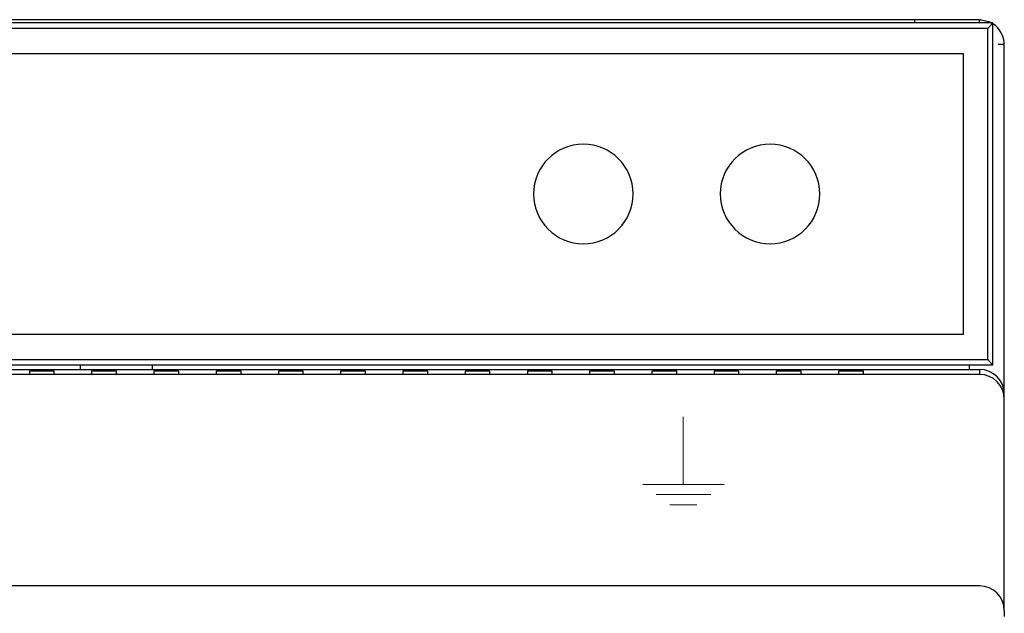
# Model space of a CAD drawing. Units: millimetres. Extents: x 112.2 to 183.5, y -135.2 to -43.7.
# Drawn here: x 143.9 to 183.5, y -67.5 to -43.7 of the extents above; entities that cross this region are included whole.
import ezdxf

# ---------------------------------------------------------------- set-up
doc = ezdxf.new("R2010")
doc.units = ezdxf.units.MM
doc.header["$MEASUREMENT"] = 0
doc.layers.add('Livello 1', color=7, linetype='Continuous', lineweight=0)

# ---------------------------------------------------------------- blocks, each defined once
blk = doc.blocks.new('Block_2')
at = {"layer": 'Livello 1', "color": 18, "lineweight": 18, "true_color": 0x010101}
for p, q in [((170.592, -59.616), (170.592, -62.329)), ((168.962, -62.329), (172.238, -62.329)), ((169.507, -62.738), (171.693, -62.738)), ((170.051, -63.154), (171.133, -63.154))]:
    blk.add_line(p, q, dxfattribs=at)

msp = doc.modelspace()

# ---------------------------------------------------------------- linework, layer by layer
at = {"layer": 'Livello 1', "color": 18, "lineweight": 25, "true_color": 0x010101}
for p, q in [((179.886, -43.653), (115.772, -43.653)), ((179.804, -43.783), (115.854, -43.783)), ((183.029, -43.783), (179.804, -43.783)), ((179.886, -43.783), (179.886, -43.653)), ((182.486, -43.653), (179.886, -43.653)), ((182.486, -43.653), (182.551, -43.655)), ((182.486, -43.783), (182.486, -43.653)), ((182.551, -43.655), (182.868, -43.73)), ((183.029, -43.783), (182.829, -44.008)), ((182.868, -43.73), (182.976, -43.783)), ((183.029, -57.533), (183.029, -43.783)), ((182.829, -44.008), (112.829, -44.008)), ((182.829, -57.308), (182.829, -44.008)), ((183.486, -44.653), (183.236, -44.649)), ((183.486, -44.803), (183.486, -44.653)), ((113.829, -45.008), (181.829, -45.008)), ((181.829, -45.008), (181.829, -56.308)), ((183.486, -58.71), (183.486, -44.803)), ((181.829, -56.308), (113.829, -56.308)), ((112.829, -57.308), (182.829, -57.308)), ((182.829, -57.308), (183.029, -57.533)), ((146.379, -57.533), (112.629, -57.533)), ((113.371, -57.71), (182.286, -57.71)), ((146.379, -57.71), (146.379, -57.533)), ((149.279, -57.533), (146.379, -57.533)), ((183.029, -57.533), (149.279, -57.533)), ((149.279, -57.71), (149.279, -57.533)), ((182.079, -57.533), (182.079, -57.71)), ((182.286, -57.71), (182.486, -57.71)), ((182.486, -57.71), (182.486, -57.91)), ((182.486, -57.91), (113.172, -57.91)), ((144.329, -57.777), (144.329, -57.903)), ((145.329, -57.777), (144.329, -57.777)), ((145.329, -57.903), (145.329, -57.777)), ((146.829, -57.777), (146.829, -57.903)), ((147.829, -57.777), (146.829, -57.777)), ((147.829, -57.903), (147.829, -57.777)), ((149.329, -57.777), (149.329, -57.903)), ((150.329, -57.777), (149.329, -57.777)), ((150.329, -57.903), (150.329, -57.777)), ((151.829, -57.777), (151.829, -57.903)), ((152.829, -57.777), (151.829, -57.777)), ((152.829, -57.903), (152.829, -57.777)), ((154.329, -57.777), (154.329, -57.903)), ((155.329, -57.777), (154.329, -57.777)), ((155.329, -57.903), (155.329, -57.777)), ((156.829, -57.777), (156.829, -57.903)), ((157.829, -57.777), (156.829, -57.777)), ((157.829, -57.903), (157.829, -57.777)), ((159.329, -57.777), (159.329, -57.903)), ((160.329, -57.777), (159.329, -57.777)), ((160.329, -57.903), (160.329, -57.777)), ((161.829, -57.777), (161.829, -57.903)), ((162.829, -57.777), (161.829, -57.777)), ((162.829, -57.903), (162.829, -57.777)), ((164.329, -57.777), (164.329, -57.903)), ((165.329, -57.777), (164.329, -57.777)), ((165.329, -57.903), (165.329, -57.777)), ((166.829, -57.777), (166.829, -57.903)), ((167.829, -57.777), (166.829, -57.777)), ((167.829, -57.903), (167.829, -57.777)), ((169.329, -57.777), (169.329, -57.903)), ((170.329, -57.777), (169.329, -57.777)), ((170.329, -57.903), (170.329, -57.777)), ((171.829, -57.777), (171.829, -57.903)), ((172.829, -57.777), (171.829, -57.777)), ((172.829, -57.903), (172.829, -57.777)), ((174.329, -57.777), (174.329, -57.903)), ((175.329, -57.777), (174.329, -57.777)), ((175.329, -57.903), (175.329, -57.777)), ((176.829, -57.777), (176.829, -57.903)), ((177.829, -57.777), (176.829, -57.777)), ((177.829, -57.903), (177.829, -57.777)), ((183.486, -58.91), (183.486, -58.71)), ((183.486, -59.91), (183.486, -58.91)), ((183.486, -65.91), (183.486, -59.91)), ((183.486, -66.189), (183.486, -65.91)), ((182.486, -66.41), (113.172, -66.41)), ((183.486, -67.011), (183.486, -66.189)), ((183.486, -67.119), (183.486, -67.011)), ((183.486, -67.305), (183.486, -67.119)), ((183.486, -67.419), (183.486, -67.41)), ((183.486, -67.419), (183.486, -67.635))]:
    msp.add_line(p, q, dxfattribs=at)
for points in [[(183.486, -44.653), (183.485, -44.314), (183.313, -43.999), (183.029, -43.814)], [(183.486, -58.71), (183.486, -58.158), (183.038, -57.71), (182.486, -57.71)], [(183.486, -67.41), (183.486, -66.858), (183.038, -66.41), (182.486, -66.41)], [(183.44, -67.111), (183.432, -67.088), (183.424, -67.065), (183.415, -67.042)]]:
    msp.add_open_spline(points, degree=3, dxfattribs=at)
for points in [[(168.579, -50.658), (168.579, -49.553), (167.683, -48.658), (166.579, -48.658), (165.474, -48.658), (164.579, -49.553), (164.579, -50.658)], [(176.079, -50.658), (176.079, -49.553), (175.183, -48.658), (174.079, -48.658), (172.974, -48.658), (172.079, -49.553), (172.079, -50.658)], [(164.579, -50.658), (164.579, -51.762), (165.474, -52.658), (166.579, -52.658), (167.683, -52.658), (168.579, -51.762), (168.579, -50.658)], [(172.079, -50.658), (172.079, -51.762), (172.974, -52.658), (174.079, -52.658), (175.183, -52.658), (176.079, -51.762), (176.079, -50.658)], [(183.486, -58.91), (183.486, -58.358), (183.038, -57.91), (182.486, -57.91), (182.486, -57.91), (182.486, -57.91), (182.486, -57.91)]]:
    msp.add_open_spline(points, degree=3, knots=[0, 0, 0, 0, 1, 1, 1, 2, 2, 2, 2], dxfattribs=at)

# ---------------------------------------------------------------- block references
at = {"layer": 'Livello 1'}
msp.add_blockref('Block_2', (0, 0), dxfattribs=at)

doc.saveas('drawing.dxf')
